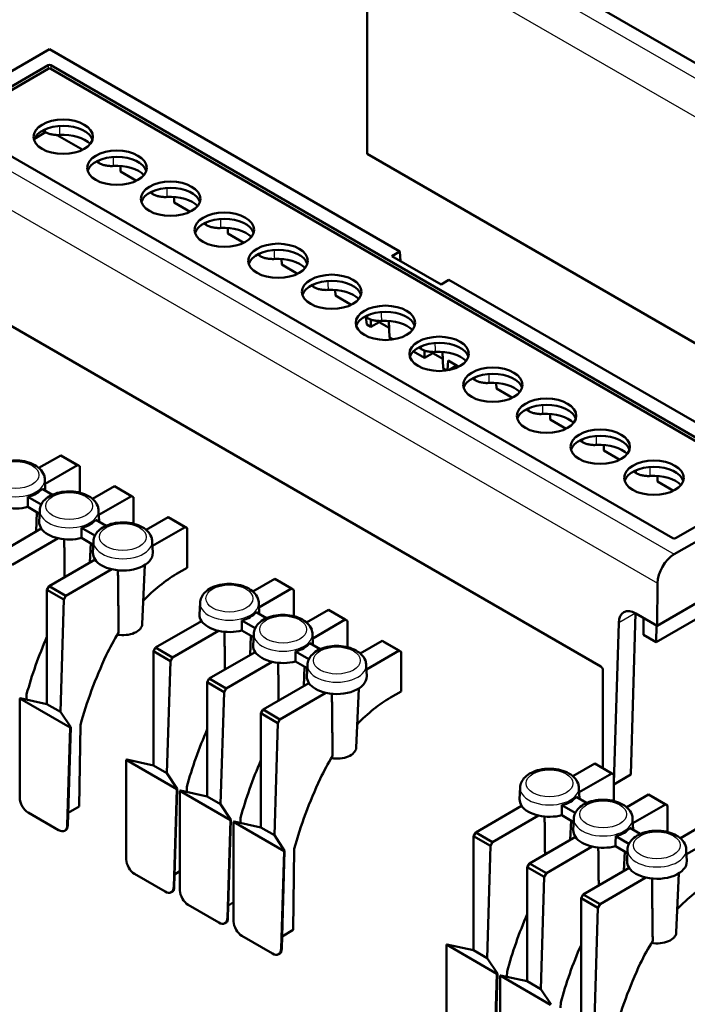
# Model space of a CAD drawing. Units: millimetres. Extents: x 1 to 593, y 1 to 419.
# Drawn here: x 307 to 351, y 140 to 206 of the extents above; entities that cross this region are included whole.
import ezdxf

# ---------------------------------------------------------------- set-up
doc = ezdxf.new("R2010")
doc.units = ezdxf.units.MM
doc.layers.add('Sichtbar (ISO)', color=7, linetype='Continuous', lineweight=50)
doc.layers.add('Sichtbar schmal (ISO)', color=1, linetype='Continuous', lineweight=25)

msp = doc.modelspace()

# ---------------------------------------------------------------- linework, layer by layer
at = {"layer": 'Sichtbar (ISO)'}
for p, q in [((330.275, 215.373), (378.488, 187.536)), ((329.752, 207.909), (329.752, 196.921)), ((300.133, 199.093), (308.494, 203.921)), ((308.494, 203.921), (331.928, 190.391)), ((308.406, 202.848), (301.99, 199.144)), ((302.115, 198.971), (308.406, 202.603)), ((308.582, 202.848), (356.796, 175.012)), ((356.672, 174.839), (308.582, 202.603)), ((301.99, 199.043), (350.204, 171.206)), ((308.241, 198.369), (307.488, 197.934)), ((308.041, 198.484), (308.227, 198.377)), ((309.019, 198.184), (310.727, 197.197)), ((311.801, 196.313), (311.819, 196.303)), ((329.752, 196.921), (374.53, 171.069)), ((313.254, 195.738), (313.243, 196.115)), ((313.254, 195.738), (314.319, 195.123)), ((315.393, 194.24), (315.411, 194.229)), ((316.846, 193.664), (316.835, 194.041)), ((316.846, 193.664), (317.911, 193.05)), ((318.985, 192.166), (319.003, 192.155)), ((320.438, 191.591), (320.427, 191.967)), ((320.438, 191.591), (321.503, 190.976)), ((331.928, 190.391), (331.399, 190.086)), ((331.989, 189.745), (331.928, 190.391)), ((322.577, 190.092), (322.595, 190.081)), ((324.03, 189.517), (324.019, 189.893)), ((334.69, 188.185), (331.399, 190.086)), ((324.03, 189.517), (325.095, 188.902)), ((335.219, 188.491), (334.69, 188.185)), ((358.653, 174.961), (335.219, 188.491)), ((326.169, 188.018), (326.187, 188.008)), ((327.623, 187.443), (327.611, 187.819)), ((302.554, 187.358), (345.379, 162.633)), ((327.623, 187.443), (328.688, 186.828)), ((329.67, 186.004), (329.72, 185.51)), ((329.761, 185.944), (329.779, 185.934)), ((329.999, 185.835), (329.999, 185.349)), ((329.999, 185.349), (329.72, 185.51)), ((329.999, 185.349), (330.55, 185.667)), ((330.55, 185.741), (330.55, 185.667)), ((330.55, 185.667), (331.217, 185.282)), ((331.237, 184.635), (331.203, 185.745)), ((331.237, 184.635), (331.46, 184.506)), ((333.371, 183.86), (333.354, 183.87)), ((332.838, 183.71), (333.591, 183.275)), ((333.591, 183.275), (333.591, 183.761)), ((334.142, 183.593), (333.591, 183.275)), ((334.142, 183.667), (334.142, 183.593)), ((334.809, 183.208), (334.142, 183.593)), ((334.795, 183.672), (334.829, 182.561)), ((334.829, 182.561), (335.052, 182.432)), ((335.164, 183.089), (335.112, 182.441)), ((335.872, 182.68), (335.164, 183.089)), ((335.212, 182.459), (335.733, 182.76)), ((336.963, 181.786), (336.946, 181.796)), ((338.387, 181.598), (338.399, 181.221)), ((339.464, 180.606), (338.399, 181.221)), ((340.556, 179.712), (340.538, 179.722)), ((341.98, 179.524), (341.991, 179.147)), ((343.056, 178.532), (341.991, 179.147)), ((344.148, 177.638), (344.13, 177.648)), ((345.572, 177.45), (345.583, 177.073)), ((307.792, 175.912), (309.252, 176.754)), ((309.399, 176.673), (309.252, 176.754)), ((309.252, 176.754), (310.384, 176.101)), ((310.525, 176.022), (309.399, 176.673)), ((346.648, 176.458), (345.583, 177.073)), ((310.384, 176.101), (308.202, 174.841)), ((310.384, 176.101), (310.525, 176.022)), ((310.525, 174.258), (310.525, 176.022)), ((347.74, 175.564), (347.722, 175.574)), ((349.164, 175.376), (349.175, 174.999)), ((308.188, 175.15), (308.221, 174.4)), ((311.384, 173.838), (312.844, 174.681)), ((312.991, 174.599), (312.844, 174.681)), ((312.844, 174.681), (313.976, 174.027)), ((314.117, 173.949), (312.991, 174.599)), ((350.24, 174.384), (349.175, 174.999)), ((350.292, 170.134), (358.653, 174.961)), ((356.796, 174.911), (350.38, 171.206)), ((307.947, 173.46), (307.058, 173.974)), ((308.701, 174.122), (308.008, 174.522)), ((313.976, 174.027), (311.794, 172.768)), ((313.976, 174.027), (314.117, 173.949)), ((314.117, 172.184), (314.117, 173.949)), ((307.052, 173.301), (307.838, 172.847)), ((307.607, 171.657), (307.662, 172.949)), ((307.848, 173.077), (307.815, 172.306)), ((311.781, 173.077), (311.813, 172.326)), ((314.977, 171.764), (316.436, 172.607)), ((316.583, 172.525), (316.436, 172.607)), ((316.436, 172.607), (317.568, 171.953)), ((312.293, 172.048), (311.6, 172.448)), ((317.568, 171.953), (315.386, 170.694)), ((317.709, 171.875), (316.583, 172.525)), ((317.568, 171.953), (317.709, 171.875)), ((304.879, 170.082), (307.952, 171.856)), ((311.539, 171.386), (310.65, 171.9)), ((317.709, 169.227), (317.709, 171.875)), ((309.084, 171.203), (306.011, 169.429)), ((310.644, 171.227), (311.43, 170.773)), ((311.199, 169.583), (311.255, 170.875)), ((311.44, 171.003), (311.407, 170.232)), ((315.373, 171.003), (315.406, 170.232)), ((349.149, 165.356), (358.715, 170.879)), ((308.471, 168.008), (311.544, 169.782)), ((314.704, 165.457), (314.873, 169.419)), ((312.676, 169.129), (309.603, 167.355)), ((317.002, 168.819), (317.709, 169.227)), ((308.471, 168.008), (308.33, 167.76)), ((309.603, 167.355), (308.471, 168.008)), ((322.104, 167.649), (323.564, 168.491)), ((323.71, 168.41), (323.564, 168.491)), ((323.564, 168.491), (324.695, 167.838)), ((324.837, 167.759), (323.71, 168.41)), ((349.149, 165.356), (349.171, 168.192)), ((308.33, 160.118), (308.33, 167.76)), ((308.33, 167.76), (309.456, 167.11)), ((309.456, 167.11), (309.603, 167.355)), ((324.695, 167.838), (322.513, 166.579)), ((324.695, 167.838), (324.837, 167.759)), ((324.837, 165.995), (324.837, 167.759)), ((309.456, 167.11), (309.229, 159.599)), ((318.567, 166.888), (318.534, 166.117)), ((322.5, 166.888), (322.532, 166.137)), ((323.013, 165.859), (322.32, 166.259)), ((325.696, 165.575), (327.156, 166.418)), ((327.303, 166.336), (327.156, 166.418)), ((327.156, 166.418), (328.288, 165.764)), ((328.429, 165.686), (327.303, 166.336)), ((347.381, 155.394), (347.707, 166.189)), ((347.723, 166.18), (349.149, 165.356)), ((349.086, 164.25), (352.754, 166.368)), ((315.599, 163.893), (318.672, 165.667)), ((322.259, 165.197), (321.37, 165.711)), ((328.288, 165.764), (326.106, 164.505)), ((328.288, 165.764), (328.429, 165.686)), ((328.429, 163.921), (328.429, 165.686)), ((346.572, 165.538), (346.248, 154.822)), ((348.238, 164.74), (348.229, 165.888)), ((349.095, 165.388), (349.086, 164.25)), ((319.803, 165.014), (316.73, 163.24)), ((321.364, 165.038), (322.15, 164.584)), ((321.919, 163.394), (321.974, 164.686)), ((322.16, 164.814), (322.127, 164.043)), ((326.092, 164.814), (326.124, 164.063)), ((348.238, 164.74), (349.086, 164.25)), ((326.605, 163.785), (325.912, 164.186)), ((329.288, 163.501), (330.748, 164.344)), ((330.895, 164.262), (330.748, 164.344)), ((330.748, 164.344), (331.88, 163.69)), ((332.021, 163.612), (330.895, 164.262)), ((315.599, 163.893), (315.457, 163.645)), ((315.457, 156.003), (315.457, 163.645)), ((315.457, 163.645), (316.584, 162.995)), ((316.73, 163.24), (315.599, 163.893)), ((319.191, 161.819), (322.264, 163.593)), ((325.851, 163.123), (324.962, 163.637)), ((331.88, 163.69), (329.698, 162.431)), ((331.88, 163.69), (332.021, 163.612)), ((332.021, 160.964), (332.021, 163.612)), ((316.584, 162.995), (316.357, 155.484)), ((316.584, 162.995), (316.73, 163.24)), ((323.395, 162.94), (320.322, 161.166)), ((324.956, 162.964), (325.742, 162.51)), ((325.752, 162.74), (325.719, 161.969)), ((329.684, 162.74), (329.717, 161.969)), ((325.511, 161.32), (325.566, 162.612)), ((345.518, 162.389), (345.518, 155.819)), ((319.191, 161.819), (319.05, 161.571)), ((319.05, 153.929), (319.05, 161.571)), ((319.05, 161.571), (320.176, 160.921)), ((320.322, 161.166), (319.191, 161.819)), ((322.783, 159.745), (325.856, 161.519)), ((306.967, 160.42), (306.972, 160.773)), ((320.176, 160.921), (319.949, 153.41)), ((320.176, 160.921), (320.322, 161.166)), ((326.988, 160.866), (323.914, 159.092)), ((329.015, 157.194), (329.185, 161.156)), ((331.314, 160.556), (332.021, 160.964)), ((306.506, 160.497), (306.538, 160.515)), ((306.506, 160.497), (309.885, 158.546)), ((306.506, 153.839), (306.506, 160.497)), ((306.538, 160.515), (308.33, 160.118)), ((308.33, 160.118), (309.229, 159.599)), ((309.229, 159.599), (309.917, 158.564)), ((322.783, 159.745), (322.642, 159.497)), ((322.642, 151.855), (322.642, 159.497)), ((322.642, 159.497), (323.768, 158.847)), ((323.914, 159.092), (322.783, 159.745)), ((323.768, 158.847), (323.541, 151.336)), ((323.768, 158.847), (323.914, 159.092)), ((309.885, 158.546), (309.688, 152.003)), ((309.719, 152.021), (309.917, 158.564)), ((309.917, 158.564), (309.885, 158.546)), ((310.481, 153.262), (310.564, 158.699)), ((313.634, 156.382), (313.666, 156.4)), ((313.634, 156.382), (317.013, 154.431)), ((313.634, 149.724), (313.634, 156.382)), ((313.666, 156.4), (315.457, 156.003)), ((343.515, 155.287), (344.975, 156.13)), ((345.122, 156.048), (344.975, 156.13)), ((344.975, 156.13), (346.107, 155.477)), ((315.457, 156.003), (316.357, 155.484)), ((316.357, 155.484), (317.045, 154.449)), ((346.107, 155.477), (343.925, 154.217)), ((346.248, 155.398), (345.122, 156.048)), ((346.107, 155.477), (346.248, 155.398)), ((346.248, 153.633), (346.248, 155.398)), ((347.381, 155.394), (346.248, 154.74)), ((317.013, 154.431), (316.815, 147.888)), ((316.847, 147.906), (317.045, 154.449)), ((317.045, 154.449), (317.013, 154.431)), ((317.226, 154.308), (317.258, 154.326)), ((317.226, 154.308), (320.605, 152.357)), ((317.226, 147.65), (317.226, 154.308)), ((317.258, 154.326), (319.05, 153.929)), ((317.686, 154.231), (317.692, 154.584)), ((339.979, 154.526), (339.946, 153.756)), ((343.911, 154.526), (343.944, 153.775)), ((319.05, 153.929), (319.949, 153.41)), ((344.424, 153.498), (343.731, 153.898)), ((347.107, 153.213), (348.567, 154.056)), ((348.714, 153.974), (348.567, 154.056)), ((348.567, 154.056), (349.699, 153.403)), ((349.84, 153.324), (348.714, 153.974)), ((307.062, 152.865), (309.112, 151.682)), ((310.481, 153.262), (309.744, 152.836)), ((319.949, 153.41), (320.637, 152.375)), ((337.01, 151.531), (340.083, 153.305)), ((343.67, 152.835), (342.781, 153.349)), ((349.699, 153.403), (347.517, 152.143)), ((349.699, 153.403), (349.84, 153.324)), ((349.84, 151.559), (349.84, 153.324)), ((320.605, 152.357), (320.407, 145.814)), ((320.439, 145.832), (320.637, 152.375)), ((320.637, 152.375), (320.605, 152.357)), ((320.818, 152.234), (320.85, 152.252)), ((320.818, 152.234), (324.197, 150.283)), ((320.818, 145.576), (320.818, 152.234)), ((320.85, 152.252), (322.642, 151.855)), ((321.278, 152.157), (321.284, 152.51)), ((341.215, 152.652), (338.141, 150.878)), ((342.775, 152.676), (343.561, 152.223)), ((343.33, 151.032), (343.385, 152.324)), ((343.571, 152.452), (343.538, 151.682)), ((347.504, 152.452), (347.536, 151.701)), ((309.515, 151.644), (309.617, 151.703)), ((322.642, 151.855), (323.541, 151.336)), ((337.01, 151.531), (336.869, 151.283)), ((338.141, 150.878), (337.01, 151.531)), ((348.016, 151.424), (347.323, 151.824)), ((350.7, 151.139), (352.159, 151.982)), ((323.541, 151.336), (324.229, 150.301)), ((336.869, 143.641), (336.869, 151.283)), ((336.869, 151.283), (337.995, 150.633)), ((337.995, 150.633), (338.141, 150.878)), ((340.602, 149.457), (343.675, 151.231)), ((347.262, 150.762), (346.373, 151.275)), ((353.291, 151.329), (351.109, 150.069)), ((324.197, 150.283), (323.999, 143.74)), ((324.031, 143.758), (324.229, 150.301)), ((324.229, 150.301), (324.197, 150.283)), ((324.793, 144.999), (324.876, 150.436)), ((337.995, 150.633), (337.768, 143.122)), ((344.807, 150.578), (341.734, 148.804)), ((346.367, 150.602), (347.153, 150.149)), ((346.922, 148.958), (346.978, 150.25)), ((347.163, 150.378), (347.13, 149.608)), ((351.096, 150.378), (351.129, 149.608)), ((317.226, 148.926), (316.871, 148.721)), ((340.602, 149.457), (340.461, 149.209)), ((340.461, 141.567), (340.461, 149.209)), ((340.461, 149.209), (341.587, 148.559)), ((341.734, 148.804), (340.602, 149.457)), ((344.194, 147.383), (347.267, 149.157)), ((314.19, 148.75), (316.24, 147.567)), ((341.587, 148.559), (341.36, 141.048)), ((341.587, 148.559), (341.734, 148.804)), ((348.399, 148.504), (345.326, 146.73)), ((350.427, 144.832), (350.596, 148.794)), ((316.643, 147.529), (316.745, 147.588)), ((344.194, 147.383), (344.053, 147.135)), ((344.053, 139.493), (344.053, 147.135)), ((344.053, 147.135), (345.179, 146.485)), ((345.326, 146.73), (344.194, 147.383)), ((317.782, 146.676), (319.832, 145.493)), ((320.818, 146.852), (320.464, 146.647)), ((345.179, 146.485), (344.952, 138.974)), ((345.179, 146.485), (345.326, 146.73)), ((320.235, 145.455), (320.337, 145.514)), ((324.793, 144.999), (324.056, 144.573)), ((321.374, 144.602), (323.424, 143.419)), ((335.045, 144.02), (335.077, 144.038)), ((335.045, 144.02), (338.424, 142.069)), ((335.045, 137.362), (335.045, 144.02)), ((335.077, 144.038), (336.869, 143.641)), ((336.869, 143.641), (337.768, 143.122)), ((323.827, 143.381), (323.929, 143.44)), ((337.768, 143.122), (338.456, 142.087)), ((338.424, 142.069), (338.226, 135.526)), ((338.258, 135.544), (338.456, 142.087)), ((338.456, 142.087), (338.424, 142.069)), ((338.637, 141.946), (338.669, 141.964)), ((338.637, 141.946), (342.016, 139.995)), ((338.637, 135.289), (338.637, 141.946)), ((338.669, 141.964), (340.461, 141.567)), ((339.098, 141.869), (339.103, 142.222)), ((340.461, 141.567), (341.36, 141.048)), ((341.36, 141.048), (342.048, 140.013)), ((342.69, 139.795), (342.695, 140.148))]:
    msp.add_line(p, q, dxfattribs=at)
for centre, major_axis, ratio, start_param, end_param in [((308.494, 202.797), (0.125, 0), 0.581753, 0.789196, 2.352396), ((308.494, 202.552), (-0.125, 0), 0.581753, 3.930789, 5.493989), ((309.418, 197.655), (1.99, 0), 0.57735, 0.178613, 2.962979), ((309.418, 197.001), (-2.07, 0), 0.57735, 3.649955, 4.83127), ((313.01, 195.581), (1.99, 0), 0.57735, 0.178613, 2.962979), ((313.01, 194.927), (-2.07, 0), 0.57735, 3.649955, 4.83127), ((316.602, 193.507), (1.99, 0), 0.57735, 0.178613, 2.962979), ((316.602, 192.854), (-2.07, 0), 0.57735, 3.649955, 4.83127), ((320.194, 191.433), (1.99, 0), 0.57735, 0.178613, 2.962979), ((320.194, 190.78), (-2.07, 0), 0.57735, 3.649955, 4.83127), ((323.787, 189.359), (1.99, 0), 0.57735, 0.178613, 2.962979), ((323.787, 188.706), (-2.07, 0), 0.57735, 3.649955, 4.83127), ((327.379, 187.285), (1.99, 0), 0.57735, 0.178613, 2.962979), ((327.379, 186.632), (-2.07, 0), 0.57735, 3.649955, 4.83127), ((330.971, 185.211), (-1.99, 0), 0.57735, 3.320206, 6.104572), ((330.971, 184.558), (2.07, 0), 0.57735, 0.508362, 1.689678), ((334.563, 183.137), (-1.99, 0), 0.57735, 3.320206, 6.104572), ((334.563, 182.484), (2.07, 0), 0.57735, 0.508362, 1.689678), ((338.155, 181.063), (-1.99, 0), 0.57735, 3.320206, 6.104572), ((338.155, 180.41), (2.07, 0), 0.57735, 0.508362, 1.689678), ((341.747, 178.989), (-1.99, 0), 0.57735, 3.320206, 6.104572), ((341.747, 178.336), (2.07, 0), 0.57735, 0.508362, 1.689678), ((345.339, 176.916), (-1.99, 0), 0.57735, 3.320206, 6.104572), ((345.339, 176.262), (2.07, 0), 0.57735, 0.508362, 1.689678), ((348.931, 174.842), (-1.99, 0), 0.57735, 3.320206, 6.104572), ((348.931, 174.188), (2.07, 0), 0.57735, 0.508362, 1.689678), ((306.222, 175.005), (1.972, 0), 0.57735, 5.150028, 5.845546), ((306.222, 174.352), (-2, 0), 0.57735, 1.196915, 1.998623), ((309.814, 172.278), (-2, 0), 0.57735, 6.25849, 6.657067), ((309.814, 172.931), (1.972, 0), 0.57735, 5.150028, 5.845546), ((309.814, 172.278), (-2, 0), 0.57735, 0.373881, 1.196915), ((309.814, 172.278), (-2, 0), 0.57735, 1.196915, 1.998623), ((350.292, 171.258), (0.125, 0), 0.581753, 3.930789, 5.493989), ((313.406, 170.204), (-2, 0), 0.57735, 6.25849, 6.657067), ((313.406, 170.204), (2, 0), 0.57735, 4.338508, 6.307881), ((350.302, 168.822), (-0.789, -1.392), 0.582366, 3.922551, 5.475894), ((313.406, 170.204), (-2, 0), 0.57735, 0.373881, 1.196915), ((316.902, 162.266), (4.152, 6.951), 0.567188, 0.793825, 1.192775), ((320.534, 166.089), (-2, 0), 0.57735, 6.25849, 6.657067), ((320.534, 166.742), (1.972, 0), 0.57735, 5.150028, 5.845546), ((347.703, 164.862), (-0.779, 1.398), 0.587337, 5.506824, 7.060167), ((313.406, 165.475), (1.298, 0), 0.57735, 4.427212, 6.25849), ((320.534, 166.089), (-2, 0), 0.57735, 0.373881, 1.196915), ((316.902, 162.266), (4.152, 6.951), 0.567188, 1.531571, 1.745715), ((320.534, 166.089), (-2, 0), 0.57735, 1.196915, 1.998623), ((319.117, 162.941), (9.388, 15.716), 0.567188, 1.796246, 2.02852), ((324.126, 164.015), (-2, 0), 0.57735, 6.25849, 6.657067), ((324.126, 164.668), (1.972, 0), 0.57735, 5.150028, 5.845546), ((322.709, 160.867), (9.388, 15.716), 0.567188, 1.745715, 2.02852), ((324.126, 164.015), (-2, 0), 0.57735, 0.373881, 1.196915), ((324.126, 164.015), (-2, 0), 0.57735, 1.196915, 1.998623), ((345.377, 162.468), (-0.097, 0.175), 0.587337, 3.953481, 5.506824), ((327.718, 161.941), (-2, 0), 0.57735, 6.25849, 6.657067), ((327.718, 161.941), (-2, 0), 0.57735, 0.373881, 1.196915), ((327.718, 161.941), (2, 0), 0.57735, 4.338508, 6.307881), ((331.214, 154.003), (4.152, 6.951), 0.567188, 0.793825, 1.192775), ((329.836, 156.752), (9.388, 15.716), 0.567188, 1.796246, 2.02852), ((327.718, 157.212), (1.298, 0), 0.57735, 4.427212, 6.25849), ((333.428, 154.678), (9.388, 15.716), 0.567188, 1.796246, 2.02852), ((331.214, 154.003), (4.152, 6.951), 0.567188, 1.531571, 1.745715), ((337.021, 152.604), (9.388, 15.716), 0.567188, 1.745715, 2.02852), ((307.072, 153.524), (-0.389, 0.699), 0.587334, 0.811885, 2.365234), ((341.945, 153.727), (-2, 0), 0.57735, 6.25849, 6.657067), ((341.945, 154.38), (1.972, 0), 0.57735, 5.150028, 5.845546), ((341.945, 153.727), (-2, 0), 0.57735, 0.373881, 1.196915), ((341.945, 153.727), (-2, 0), 0.57735, 1.196915, 1.998623), ((309.122, 152.341), (-0.389, 0.699), 0.58734, 2.365229, 3.918577), ((309.406, 152.504), (-0.189, 0.81), 0.309355, 3.234994, 4.003097), ((345.537, 151.653), (-2, 0), 0.57735, 6.25849, 6.657067), ((345.537, 152.306), (1.972, 0), 0.57735, 5.150028, 5.845546), ((345.537, 151.653), (-2, 0), 0.57735, 0.373881, 1.196915), ((345.537, 151.653), (-2, 0), 0.57735, 1.196915, 1.998623), ((314.2, 149.409), (-0.389, 0.699), 0.587334, 0.811885, 2.365234), ((349.129, 149.579), (-2, 0), 0.57735, 6.25849, 6.657067), ((349.129, 149.579), (2, 0), 0.57735, 4.338508, 6.307881), ((349.129, 149.579), (-2, 0), 0.57735, 0.373881, 1.196915), ((316.25, 148.226), (-0.389, 0.699), 0.58734, 2.365229, 3.918577), ((316.533, 148.389), (-0.189, 0.81), 0.309355, 3.234994, 4.003097), ((317.792, 147.335), (-0.389, 0.699), 0.587334, 0.811885, 2.365234), ((352.625, 141.642), (4.152, 6.951), 0.567188, 0.793825, 1.192775), ((319.842, 146.152), (-0.389, 0.699), 0.58734, 2.365229, 3.918577), ((320.125, 146.315), (-0.189, 0.81), 0.309355, 3.234994, 4.003097), ((321.384, 145.261), (-0.389, 0.699), 0.587334, 0.811885, 2.365234), ((351.248, 144.391), (9.388, 15.716), 0.567188, 1.796246, 2.02852), ((352.625, 141.642), (4.152, 6.951), 0.567188, 1.531571, 1.745715), ((349.129, 144.85), (1.298, 0), 0.57735, 4.427212, 6.25849), ((323.434, 144.078), (-0.389, 0.699), 0.58734, 2.365229, 3.918577), ((323.718, 144.241), (-0.189, 0.81), 0.309355, 3.234994, 4.003097), ((354.84, 142.317), (9.388, 15.716), 0.567188, 1.796246, 2.02852), ((358.432, 140.243), (9.388, 15.716), 0.567188, 1.745715, 2.02852)]:
    msp.add_ellipse(centre, major_axis=major_axis, ratio=ratio, start_param=start_param, end_param=end_param, dxfattribs=at)
for centre, major_axis in [((309.418, 198.063), (1.99, 0)), ((313.01, 195.989), (1.99, 0)), ((316.602, 193.915), (1.99, 0)), ((320.194, 191.841), (1.99, 0)), ((323.787, 189.767), (1.99, 0)), ((327.379, 187.693), (1.99, 0)), ((330.971, 185.619), (-1.99, 0)), ((334.563, 183.545), (-1.99, 0)), ((338.155, 181.472), (-1.99, 0)), ((341.747, 179.398), (-1.99, 0)), ((345.339, 177.324), (-1.99, 0)), ((348.931, 175.25), (-1.99, 0))]:
    msp.add_ellipse(centre, major_axis=major_axis, ratio=0.57735, dxfattribs=at)
for points, knots in [([(309.173, 198.188), (309.087, 198.182), (309, 198.182), (308.829, 198.193), (308.744, 198.204), (308.581, 198.237), (308.503, 198.258), (308.356, 198.311), (308.288, 198.342), (308.227, 198.377)], [0, 0, 0, 0, 0.0258794, 0.0258794, 0.0517672, 0.0517672, 0.0776509, 0.0776509, 0.1035346, 0.1035346, 0.1035346, 0.1035346]), ([(312.765, 196.114), (312.679, 196.108), (312.592, 196.108), (312.421, 196.119), (312.336, 196.131), (312.173, 196.163), (312.095, 196.185), (311.948, 196.237), (311.88, 196.268), (311.819, 196.303)], [0, 0, 0, 0, 0.0258794, 0.0258794, 0.0517672, 0.0517672, 0.0776509, 0.0776509, 0.1035346, 0.1035346, 0.1035346, 0.1035346]), ([(316.357, 194.04), (316.271, 194.034), (316.184, 194.034), (316.013, 194.046), (315.928, 194.057), (315.765, 194.089), (315.687, 194.111), (315.54, 194.163), (315.472, 194.194), (315.411, 194.229)], [0, 0, 0, 0, 0.0258794, 0.0258794, 0.0517672, 0.0517672, 0.0776509, 0.0776509, 0.1035346, 0.1035346, 0.1035346, 0.1035346]), ([(319.949, 191.966), (319.863, 191.96), (319.777, 191.96), (319.605, 191.972), (319.52, 191.983), (319.357, 192.015), (319.279, 192.037), (319.132, 192.089), (319.064, 192.12), (319.003, 192.155)], [0, 0, 0, 0, 0.0258794, 0.0258794, 0.0517672, 0.0517672, 0.0776509, 0.0776509, 0.1035346, 0.1035346, 0.1035346, 0.1035346]), ([(323.541, 189.892), (323.455, 189.886), (323.369, 189.887), (323.197, 189.898), (323.113, 189.909), (322.949, 189.941), (322.871, 189.963), (322.724, 190.015), (322.656, 190.046), (322.595, 190.081)], [0, 0, 0, 0, 0.0258794, 0.0258794, 0.0517672, 0.0517672, 0.0776509, 0.0776509, 0.1035346, 0.1035346, 0.1035346, 0.1035346]), ([(327.133, 187.818), (327.047, 187.813), (326.961, 187.813), (326.789, 187.824), (326.705, 187.835), (326.542, 187.868), (326.463, 187.889), (326.316, 187.941), (326.248, 187.972), (326.187, 188.008)], [0, 0, 0, 0, 0.0258794, 0.0258794, 0.0517672, 0.0517672, 0.0776509, 0.0776509, 0.1035346, 0.1035346, 0.1035346, 0.1035346]), ([(329.779, 185.934), (329.84, 185.898), (329.908, 185.867), (330.055, 185.815), (330.134, 185.794), (330.297, 185.761), (330.381, 185.75), (330.553, 185.739), (330.64, 185.739), (330.725, 185.745)], [0, 0, 0, 0, 0.0258837, 0.0258837, 0.0517674, 0.0517674, 0.0776553, 0.0776553, 0.1035348, 0.1035348, 0.1035348, 0.1035348]), ([(333.371, 183.86), (333.432, 183.825), (333.501, 183.794), (333.647, 183.741), (333.726, 183.72), (333.889, 183.687), (333.974, 183.676), (334.145, 183.665), (334.232, 183.665), (334.317, 183.671)], [0, 0, 0, 0, 0.0258837, 0.0258837, 0.0517674, 0.0517674, 0.0776553, 0.0776553, 0.1035348, 0.1035348, 0.1035348, 0.1035348]), ([(336.963, 181.786), (337.024, 181.751), (337.093, 181.72), (337.239, 181.667), (337.318, 181.646), (337.481, 181.613), (337.566, 181.602), (337.737, 181.591), (337.824, 181.591), (337.909, 181.597)], [0, 0, 0, 0, 0.0258837, 0.0258837, 0.0517674, 0.0517674, 0.0776553, 0.0776553, 0.1035348, 0.1035348, 0.1035348, 0.1035348]), ([(340.556, 179.712), (340.617, 179.677), (340.685, 179.646), (340.832, 179.593), (340.91, 179.572), (341.073, 179.539), (341.158, 179.528), (341.329, 179.517), (341.416, 179.517), (341.502, 179.523)], [0, 0, 0, 0, 0.0258837, 0.0258837, 0.0517674, 0.0517674, 0.0776553, 0.0776553, 0.1035348, 0.1035348, 0.1035348, 0.1035348]), ([(344.148, 177.638), (344.209, 177.603), (344.277, 177.572), (344.424, 177.519), (344.502, 177.498), (344.665, 177.465), (344.75, 177.454), (344.921, 177.443), (345.008, 177.443), (345.094, 177.449)], [0, 0, 0, 0, 0.0258837, 0.0258837, 0.0517674, 0.0517674, 0.0776553, 0.0776553, 0.1035348, 0.1035348, 0.1035348, 0.1035348]), ([(304.256, 175.15), (304.261, 175.277), (304.293, 175.401), (304.404, 175.64), (304.487, 175.752), (304.706, 175.97), (304.849, 176.068), (305.181, 176.236), (305.373, 176.302), (305.776, 176.391), (305.987, 176.414), (306.407, 176.417), (306.617, 176.398), (307.02, 176.317), (307.213, 176.255), (307.565, 176.088), (307.725, 175.982), (307.978, 175.732), (308.075, 175.59), (308.165, 175.341), (308.184, 175.246), (308.188, 175.15)], [2.38089, 2.38089, 2.38089, 2.38089, 2.617874, 2.617874, 2.88337, 2.88337, 3.206906, 3.206906, 3.561409, 3.561409, 3.913679, 3.913679, 4.262882, 4.262882, 4.61472, 4.61472, 4.96973, 4.96973, 5.293431, 5.293431, 5.473092, 5.473092, 5.473092, 5.473092]), ([(347.74, 175.564), (347.801, 175.529), (347.869, 175.498), (348.016, 175.446), (348.094, 175.424), (348.257, 175.392), (348.342, 175.38), (348.513, 175.369), (348.6, 175.369), (348.686, 175.375)], [0, 0, 0, 0, 0.0258837, 0.0258837, 0.0517674, 0.0517674, 0.0776553, 0.0776553, 0.1035348, 0.1035348, 0.1035348, 0.1035348]), ([(307.848, 173.077), (307.853, 173.203), (307.885, 173.327), (307.996, 173.566), (308.079, 173.679), (308.298, 173.896), (308.441, 173.994), (308.773, 174.162), (308.965, 174.228), (309.368, 174.317), (309.579, 174.34), (309.999, 174.344), (310.209, 174.324), (310.612, 174.243), (310.805, 174.181), (311.157, 174.014), (311.317, 173.908), (311.57, 173.658), (311.668, 173.517), (311.757, 173.267), (311.776, 173.172), (311.781, 173.077)], [2.38089, 2.38089, 2.38089, 2.38089, 2.617874, 2.617874, 2.88337, 2.88337, 3.206906, 3.206906, 3.561409, 3.561409, 3.913679, 3.913679, 4.262882, 4.262882, 4.61472, 4.61472, 4.96973, 4.96973, 5.293431, 5.293431, 5.473092, 5.473092, 5.473092, 5.473092]), ([(311.44, 171.003), (311.445, 171.129), (311.477, 171.253), (311.588, 171.492), (311.671, 171.605), (311.89, 171.822), (312.034, 171.92), (312.365, 172.088), (312.558, 172.154), (312.96, 172.243), (313.171, 172.266), (313.592, 172.27), (313.801, 172.25), (314.204, 172.169), (314.397, 172.107), (314.75, 171.94), (314.909, 171.834), (315.162, 171.584), (315.26, 171.443), (315.349, 171.193), (315.369, 171.098), (315.373, 171.003)], [2.38089, 2.38089, 2.38089, 2.38089, 2.617874, 2.617874, 2.88337, 2.88337, 3.206906, 3.206906, 3.561409, 3.561409, 3.913679, 3.913679, 4.262882, 4.262882, 4.61472, 4.61472, 4.96973, 4.96973, 5.293431, 5.293431, 5.473092, 5.473092, 5.473092, 5.473092]), ([(318.567, 166.888), (318.573, 167.014), (318.605, 167.138), (318.716, 167.377), (318.799, 167.489), (319.018, 167.707), (319.161, 167.805), (319.493, 167.973), (319.685, 168.039), (320.088, 168.128), (320.299, 168.151), (320.719, 168.154), (320.929, 168.135), (321.332, 168.054), (321.525, 167.992), (321.877, 167.825), (322.037, 167.719), (322.289, 167.469), (322.387, 167.327), (322.477, 167.078), (322.496, 166.983), (322.5, 166.888)], [2.38089, 2.38089, 2.38089, 2.38089, 2.617874, 2.617874, 2.88337, 2.88337, 3.206906, 3.206906, 3.561409, 3.561409, 3.913679, 3.913679, 4.262882, 4.262882, 4.61472, 4.61472, 4.96973, 4.96973, 5.293431, 5.293431, 5.473092, 5.473092, 5.473092, 5.473092]), ([(322.16, 164.814), (322.165, 164.94), (322.197, 165.064), (322.308, 165.303), (322.391, 165.416), (322.61, 165.633), (322.753, 165.731), (323.085, 165.899), (323.277, 165.965), (323.68, 166.054), (323.891, 166.077), (324.311, 166.081), (324.521, 166.061), (324.924, 165.98), (325.117, 165.918), (325.469, 165.751), (325.629, 165.645), (325.882, 165.395), (325.979, 165.254), (326.069, 165.004), (326.088, 164.909), (326.092, 164.814)], [2.38089, 2.38089, 2.38089, 2.38089, 2.617874, 2.617874, 2.88337, 2.88337, 3.206906, 3.206906, 3.561409, 3.561409, 3.913679, 3.913679, 4.262882, 4.262882, 4.61472, 4.61472, 4.96973, 4.96973, 5.293431, 5.293431, 5.473092, 5.473092, 5.473092, 5.473092]), ([(325.752, 162.74), (325.757, 162.866), (325.789, 162.99), (325.9, 163.229), (325.983, 163.342), (326.202, 163.559), (326.345, 163.657), (326.677, 163.825), (326.869, 163.891), (327.272, 163.98), (327.483, 164.003), (327.903, 164.007), (328.113, 163.987), (328.516, 163.906), (328.709, 163.844), (329.061, 163.677), (329.221, 163.571), (329.474, 163.321), (329.572, 163.18), (329.661, 162.93), (329.68, 162.835), (329.684, 162.74)], [2.38089, 2.38089, 2.38089, 2.38089, 2.617874, 2.617874, 2.88337, 2.88337, 3.206906, 3.206906, 3.561409, 3.561409, 3.913679, 3.913679, 4.262882, 4.262882, 4.61472, 4.61472, 4.96973, 4.96973, 5.293431, 5.293431, 5.473092, 5.473092, 5.473092, 5.473092]), ([(339.979, 154.526), (339.984, 154.652), (340.016, 154.776), (340.127, 155.015), (340.21, 155.128), (340.429, 155.345), (340.572, 155.443), (340.904, 155.611), (341.096, 155.677), (341.499, 155.766), (341.71, 155.789), (342.13, 155.793), (342.34, 155.773), (342.743, 155.692), (342.936, 155.63), (343.288, 155.463), (343.448, 155.357), (343.701, 155.107), (343.799, 154.966), (343.888, 154.716), (343.907, 154.621), (343.911, 154.526)], [2.38089, 2.38089, 2.38089, 2.38089, 2.617874, 2.617874, 2.88337, 2.88337, 3.206906, 3.206906, 3.561409, 3.561409, 3.913679, 3.913679, 4.262882, 4.262882, 4.61472, 4.61472, 4.96973, 4.96973, 5.293431, 5.293431, 5.473092, 5.473092, 5.473092, 5.473092]), ([(343.571, 152.452), (343.576, 152.578), (343.608, 152.702), (343.719, 152.941), (343.802, 153.054), (344.021, 153.271), (344.165, 153.369), (344.496, 153.537), (344.688, 153.603), (345.091, 153.692), (345.302, 153.716), (345.723, 153.719), (345.932, 153.699), (346.335, 153.618), (346.528, 153.556), (346.881, 153.389), (347.04, 153.283), (347.293, 153.033), (347.391, 152.892), (347.48, 152.642), (347.499, 152.547), (347.504, 152.452)], [2.38089, 2.38089, 2.38089, 2.38089, 2.617874, 2.617874, 2.88337, 2.88337, 3.206906, 3.206906, 3.561409, 3.561409, 3.913679, 3.913679, 4.262882, 4.262882, 4.61472, 4.61472, 4.96973, 4.96973, 5.293431, 5.293431, 5.473092, 5.473092, 5.473092, 5.473092]), ([(347.163, 150.378), (347.168, 150.504), (347.2, 150.628), (347.311, 150.867), (347.394, 150.98), (347.613, 151.197), (347.757, 151.295), (348.088, 151.463), (348.281, 151.53), (348.683, 151.619), (348.894, 151.642), (349.315, 151.645), (349.524, 151.625), (349.927, 151.544), (350.12, 151.482), (350.473, 151.315), (350.632, 151.21), (350.885, 150.96), (350.983, 150.818), (351.072, 150.568), (351.092, 150.474), (351.096, 150.378)], [2.38089, 2.38089, 2.38089, 2.38089, 2.617874, 2.617874, 2.88337, 2.88337, 3.206906, 3.206906, 3.561409, 3.561409, 3.913679, 3.913679, 4.262882, 4.262882, 4.61472, 4.61472, 4.96973, 4.96973, 5.293431, 5.293431, 5.473092, 5.473092, 5.473092, 5.473092])]:
    msp.add_open_spline(points, degree=3, knots=knots, dxfattribs=at)
for points in [[(311.801, 196.313), (311.745, 196.346), (311.695, 196.382), (311.652, 196.42)], [(315.393, 194.24), (315.337, 194.272), (315.287, 194.308), (315.244, 194.346)], [(318.985, 192.166), (318.929, 192.198), (318.879, 192.234), (318.836, 192.273)], [(322.577, 190.092), (322.521, 190.124), (322.471, 190.16), (322.428, 190.199)], [(326.169, 188.018), (326.113, 188.05), (326.063, 188.086), (326.02, 188.125)], [(329.761, 185.944), (329.705, 185.976), (329.655, 186.012), (329.613, 186.051)], [(333.205, 183.977), (333.248, 183.938), (333.297, 183.902), (333.354, 183.87)], [(336.797, 181.903), (336.84, 181.864), (336.89, 181.829), (336.946, 181.796)], [(340.389, 179.829), (340.432, 179.791), (340.482, 179.755), (340.538, 179.722)], [(343.981, 177.755), (344.024, 177.717), (344.074, 177.681), (344.13, 177.648)], [(347.573, 175.681), (347.616, 175.643), (347.666, 175.607), (347.722, 175.574)]]:
    msp.add_open_spline(points, degree=3, dxfattribs=at)
for points, weights in [([(307.058, 173.974), (307.055, 173.639), (307.052, 173.301)], [0.999999999874, 0.999999999623, 1]), ([(310.65, 171.9), (310.647, 171.565), (310.644, 171.227)], [0.999999999874, 0.999999999623, 1]), ([(309.515, 168.61), (309.501, 169.824), (309.486, 171.139)], [1.01466039437, 1.0105445856, 1.0048623775]), ([(313.126, 164.892), (313.103, 166.838), (313.078, 169.065)], [1.01965959573, 1.01452646696, 1.00486237546]), ([(321.37, 165.711), (321.367, 165.376), (321.364, 165.038)], [0.999999999874, 0.999999999623, 1]), ([(320.234, 162.421), (320.221, 163.635), (320.206, 164.95)], [1.01466038794, 1.01054458104, 1.00486237543]), ([(324.962, 163.637), (324.959, 163.302), (324.956, 162.964)], [0.999999999874, 0.999999999623, 1]), ([(323.827, 160.347), (323.813, 161.561), (323.798, 162.876)], [1.01466039437, 1.0105445856, 1.0048623775]), ([(327.437, 156.629), (327.415, 158.575), (327.39, 160.802)], [1.01965959573, 1.01452646696, 1.00486237546]), ([(342.781, 153.349), (342.778, 153.014), (342.775, 152.676)], [0.999999999874, 0.999999999623, 1]), ([(341.646, 150.06), (341.632, 151.274), (341.617, 152.588)], [1.01466038794, 1.01054458104, 1.00486237543]), ([(346.373, 151.275), (346.37, 150.94), (346.367, 150.602)], [0.999999999874, 0.999999999623, 1]), ([(345.238, 147.986), (345.224, 149.2), (345.209, 150.514)], [1.01466039437, 1.0105445856, 1.0048623775]), ([(348.849, 144.267), (348.826, 146.213), (348.801, 148.44)], [1.01965959573, 1.01452646696, 1.00486237546])]:
    msp.add_rational_spline(points, weights, degree=2, dxfattribs=at)
at = {"layer": 'Sichtbar schmal (ISO)'}
for p, q in [((328.418, 215.423), (378.576, 186.464)), ((327.277, 213.492), (377.455, 184.522)), ((308.406, 202.848), (308.406, 202.603)), ((308.582, 202.848), (308.582, 202.603)), ((300.133, 199.093), (350.292, 170.134)), ((298.992, 197.162), (349.171, 168.192)), ((347.703, 166.191), (346.572, 165.538)), ((309.719, 152.021), (309.688, 152.003)), ((316.847, 147.906), (316.815, 147.888)), ((320.439, 145.832), (320.407, 145.814)), ((324.031, 143.758), (323.999, 143.74))]:
    msp.add_line(p, q, dxfattribs=at)
for centre in [(306.222, 175.438), (309.814, 173.364), (313.406, 171.29), (320.534, 167.175), (324.126, 165.101), (327.718, 163.027), (341.945, 154.813), (345.537, 152.739), (349.129, 150.665)]:
    msp.add_ellipse(centre, major_axis=(-1.567, 0), ratio=0.57735, dxfattribs=at)
for centre in [(306.222, 175.122), (309.814, 173.049), (313.406, 170.975), (320.534, 166.859), (324.126, 164.786), (327.718, 162.712), (341.945, 154.498), (345.537, 152.424), (349.129, 150.35)]:
    msp.add_ellipse(centre, major_axis=(-1.967, 0), ratio=0.57735, start_param=6.25849, end_param=9.449473, dxfattribs=at)
for points in [[(308.227, 198.377), (308.224, 198.442), (308.221, 198.507), (308.219, 198.571)], [(309.16, 198.794), (309.164, 198.592), (309.168, 198.39), (309.173, 198.188)], [(311.781, 196.484), (311.788, 196.427), (311.794, 196.37), (311.801, 196.313)], [(311.819, 196.303), (311.816, 196.368), (311.813, 196.433), (311.811, 196.497)], [(312.752, 196.72), (312.756, 196.518), (312.76, 196.316), (312.765, 196.114)], [(315.373, 194.41), (315.38, 194.353), (315.387, 194.296), (315.393, 194.24)], [(315.411, 194.229), (315.408, 194.294), (315.405, 194.359), (315.403, 194.423)], [(316.344, 194.646), (316.348, 194.444), (316.352, 194.242), (316.357, 194.04)], [(319.003, 192.155), (319, 192.22), (318.998, 192.285), (318.995, 192.35)], [(319.936, 192.572), (319.94, 192.37), (319.944, 192.168), (319.949, 191.966)], [(318.965, 192.336), (318.972, 192.28), (318.979, 192.223), (318.985, 192.166)], [(323.528, 190.498), (323.532, 190.296), (323.537, 190.094), (323.541, 189.892)], [(322.558, 190.263), (322.564, 190.206), (322.571, 190.149), (322.577, 190.092)], [(322.595, 190.081), (322.592, 190.146), (322.59, 190.211), (322.587, 190.276)], [(327.12, 188.424), (327.124, 188.222), (327.129, 188.02), (327.133, 187.818)], [(326.15, 188.189), (326.156, 188.132), (326.163, 188.075), (326.169, 188.018)], [(326.187, 188.008), (326.184, 188.072), (326.182, 188.137), (326.179, 188.202)], [(329.742, 186.115), (329.748, 186.058), (329.755, 186.001), (329.761, 185.944)], [(329.771, 186.128), (329.774, 186.063), (329.777, 185.998), (329.779, 185.934)], [(330.725, 185.745), (330.721, 185.947), (330.716, 186.148), (330.712, 186.35)], [(333.354, 183.87), (333.347, 183.927), (333.34, 183.984), (333.334, 184.041)], [(333.363, 184.054), (333.366, 183.989), (333.369, 183.924), (333.371, 183.86)], [(334.317, 183.671), (334.313, 183.873), (334.309, 184.075), (334.304, 184.276)], [(336.946, 181.796), (336.939, 181.853), (336.933, 181.91), (336.926, 181.967)], [(336.955, 181.98), (336.958, 181.915), (336.961, 181.851), (336.963, 181.786)], [(337.909, 181.597), (337.905, 181.799), (337.901, 182.001), (337.897, 182.203)], [(340.538, 179.722), (340.531, 179.779), (340.525, 179.836), (340.518, 179.893)], [(340.548, 179.906), (340.55, 179.841), (340.553, 179.777), (340.556, 179.712)], [(341.502, 179.523), (341.497, 179.725), (341.493, 179.927), (341.489, 180.129)], [(345.094, 177.449), (345.089, 177.651), (345.085, 177.853), (345.081, 178.055)], [(344.13, 177.648), (344.123, 177.705), (344.117, 177.762), (344.11, 177.819)], [(344.14, 177.832), (344.142, 177.768), (344.145, 177.703), (344.148, 177.638)], [(348.686, 175.375), (348.681, 175.577), (348.677, 175.779), (348.673, 175.981)], [(347.722, 175.574), (347.715, 175.631), (347.709, 175.688), (347.702, 175.745)], [(347.732, 175.758), (347.734, 175.694), (347.737, 175.629), (347.74, 175.564)]]:
    msp.add_open_spline(points, degree=3, dxfattribs=at)

doc.saveas('drawing.dxf')
